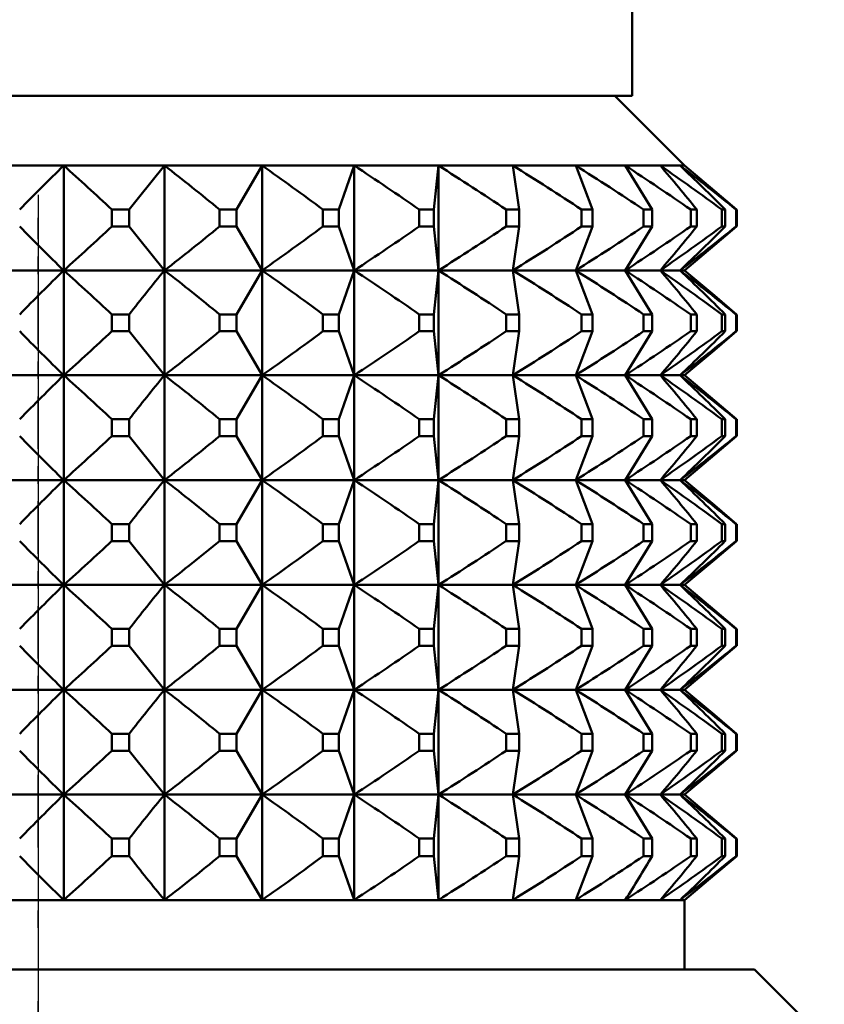
# Model space of a CAD drawing. Extents: x 0 to 420, y 0 to 297.
# Drawn here: x 191 to 196, y 152 to 158 of the extents above; entities that cross this region are included whole.
import ezdxf

# ---------------------------------------------------------------- set-up
doc = ezdxf.new("R2010")
doc.units = 0
doc.linetypes.add('DASHDOT', pattern=[18.5, 12, -3, 0.5, -3])

msp = doc.modelspace()

# ---------------------------------------------------------------- linework, layer by layer
at = {"color": 7, "linetype": 'DASHDOT', "lineweight": 25}
msp.add_line((191.5825, 249.5956), (191.5825, 148.5938), dxfattribs=at)
at = {"color": 7, "lineweight": 50}
for p, q in [((194.9825, 157.6626), (194.9825, 161.4659)), ((194.9825, 157.6626), (191.0313, 157.6626)), ((194.8825, 157.6626), (195.2825, 157.2625)), ((191.7288, 157.2625), (191.1487, 157.2625)), ((192.1239, 157.2625), (191.7288, 157.2625)), ((191.7288, 157.2625), (191.7288, 156.6626)), ((192.3054, 157.2625), (192.1239, 157.2625)), ((192.3054, 157.2625), (192.1562, 157.0779)), ((192.8641, 157.2625), (192.3054, 157.2625)), ((192.3054, 157.2625), (192.3054, 156.6626)), ((192.8641, 157.2625), (192.7176, 157.0111)), ((193.3913, 157.2625), (192.8641, 157.2625)), ((192.8641, 157.2625), (192.8641, 156.6626)), ((193.3913, 157.2625), (193.3036, 157.0111)), ((193.874, 157.2625), (193.3913, 157.2625)), ((193.3913, 157.2625), (193.3913, 156.6626)), ((193.874, 157.2625), (193.8472, 157.0111)), ((194.3002, 157.2625), (193.874, 157.2625)), ((193.874, 157.2625), (193.874, 156.6626)), ((194.6595, 157.2625), (194.3002, 157.2625)), ((194.3002, 157.2625), (194.335, 157.0111)), ((194.9431, 157.2625), (194.6595, 157.2625)), ((194.6595, 157.2625), (194.7551, 157.0111)), ((195.1439, 157.2625), (194.9431, 157.2625)), ((194.9431, 157.2625), (195.0971, 157.0111)), ((195.257, 157.2625), (195.1439, 157.2625)), ((195.2825, 157.2625), (195.257, 157.2625)), ((195.2825, 157.2625), (195.4545, 157.1182)), ((195.4545, 157.1182), (195.5808, 157.0111)), ((192.1562, 157.0779), (192.1036, 157.0111)), ((192.1034, 157.0111), (192.004, 157.0111)), ((192.0041, 157.0111), (192.0041, 156.914)), ((192.1034, 157.0111), (192.1034, 156.914)), ((192.7173, 157.0111), (192.621, 157.0111)), ((192.6211, 157.0111), (192.6211, 156.914)), ((192.7174, 157.0111), (192.7174, 156.914)), ((193.3035, 157.0111), (193.2126, 157.0111)), ((193.2126, 157.0111), (193.2126, 156.914)), ((193.3035, 157.0111), (193.3035, 156.914)), ((193.8472, 157.0111), (193.764, 157.0111)), ((193.764, 157.0111), (193.764, 156.914)), ((193.8472, 157.0111), (193.8472, 156.914)), ((194.3351, 157.0111), (194.2616, 157.0111)), ((194.2616, 157.0111), (194.2616, 156.914)), ((194.3351, 157.0111), (194.3351, 156.914)), ((194.7552, 157.0111), (194.6933, 157.0111)), ((194.6933, 157.0111), (194.6933, 156.914)), ((194.7552, 157.0111), (194.7552, 156.914)), ((195.0972, 157.0111), (195.0483, 157.0111)), ((195.0483, 157.0111), (195.0483, 156.914)), ((195.0972, 157.0111), (195.0972, 156.914)), ((195.3527, 157.0111), (195.3181, 157.0111)), ((195.3181, 157.0111), (195.3181, 156.914)), ((195.3527, 157.0111), (195.3527, 156.914)), ((195.5153, 157.0111), (195.4958, 157.0111)), ((195.4958, 157.0111), (195.4958, 156.914)), ((195.5153, 157.0111), (195.5153, 156.914)), ((195.5811, 157.0111), (195.5772, 157.0111)), ((195.5772, 157.0111), (195.5772, 156.914)), ((195.5811, 157.0111), (195.5811, 156.914)), ((192.1034, 156.914), (192.0041, 156.914)), ((192.1562, 156.8472), (192.1036, 156.914)), ((192.7174, 156.914), (192.6211, 156.914)), ((192.8641, 156.6626), (192.7176, 156.914)), ((193.3035, 156.914), (193.2126, 156.914)), ((193.3913, 156.6626), (193.3036, 156.914)), ((193.8472, 156.914), (193.764, 156.914)), ((193.874, 156.6626), (193.8472, 156.914)), ((194.3351, 156.914), (194.2616, 156.914)), ((194.3002, 156.6626), (194.335, 156.914)), ((194.6595, 156.6626), (194.7551, 156.914)), ((194.7552, 156.914), (194.6933, 156.914)), ((194.9431, 156.6626), (195.0971, 156.914)), ((195.0972, 156.914), (195.0483, 156.914)), ((195.3527, 156.914), (195.3181, 156.914)), ((195.4545, 156.8069), (195.5808, 156.914)), ((195.5153, 156.914), (195.4958, 156.914)), ((195.5811, 156.914), (195.5772, 156.914)), ((192.3054, 156.6626), (192.1562, 156.8472)), ((195.2825, 156.6626), (195.4545, 156.8069)), ((191.7288, 156.6626), (191.1487, 156.6626)), ((192.1239, 156.6626), (191.7288, 156.6626)), ((191.7288, 156.6626), (191.7288, 156.0626)), ((192.3054, 156.6626), (192.1239, 156.6626)), ((192.8641, 156.6626), (192.3054, 156.6626)), ((192.3054, 156.6626), (192.3054, 156.0626)), ((192.8641, 156.6626), (192.7176, 156.4111)), ((193.3913, 156.6626), (192.8641, 156.6626)), ((192.8641, 156.6626), (192.8641, 156.0626)), ((193.3913, 156.6626), (193.3036, 156.4111)), ((193.874, 156.6626), (193.3913, 156.6626)), ((193.3913, 156.6626), (193.3913, 156.0626)), ((193.874, 156.6626), (193.8472, 156.4111)), ((194.3002, 156.6626), (193.874, 156.6626)), ((193.874, 156.6626), (193.874, 156.0626)), ((194.6595, 156.6626), (194.3002, 156.6626)), ((194.3002, 156.6626), (194.335, 156.4111)), ((194.9431, 156.6626), (194.6595, 156.6626)), ((194.6595, 156.6626), (194.7551, 156.4111)), ((195.1439, 156.6626), (194.9431, 156.6626)), ((194.9431, 156.6626), (195.0971, 156.4111)), ((195.257, 156.6626), (195.1439, 156.6626)), ((195.2825, 156.6626), (195.257, 156.6626)), ((195.2825, 156.6626), (195.4545, 156.5182)), ((195.4545, 156.5182), (195.5808, 156.4111)), ((192.1034, 156.4111), (192.0041, 156.4111)), ((192.0041, 156.4111), (192.0041, 156.314)), ((192.1034, 156.4111), (192.1034, 156.314)), ((192.7174, 156.4111), (192.6211, 156.4111)), ((192.6211, 156.4111), (192.6211, 156.314)), ((192.7174, 156.4111), (192.7174, 156.314)), ((193.3035, 156.4111), (193.2126, 156.4111)), ((193.2126, 156.4111), (193.2126, 156.314)), ((193.3035, 156.4111), (193.3035, 156.314)), ((193.8472, 156.4111), (193.764, 156.4111)), ((193.764, 156.4111), (193.764, 156.314)), ((193.8472, 156.4111), (193.8472, 156.314)), ((194.3351, 156.4111), (194.2616, 156.4111)), ((194.2616, 156.4111), (194.2616, 156.314)), ((194.3351, 156.4111), (194.3351, 156.314)), ((194.7552, 156.4111), (194.6933, 156.4111)), ((194.6933, 156.4111), (194.6933, 156.314)), ((194.7552, 156.4111), (194.7552, 156.314)), ((195.0972, 156.4111), (195.0483, 156.4111)), ((195.0483, 156.4111), (195.0483, 156.314)), ((195.0972, 156.4111), (195.0972, 156.314)), ((195.3527, 156.4111), (195.3181, 156.4111)), ((195.3181, 156.4111), (195.3181, 156.314)), ((195.3527, 156.4111), (195.3527, 156.314)), ((195.5153, 156.4111), (195.4958, 156.4111)), ((195.4958, 156.4111), (195.4958, 156.314)), ((195.5153, 156.4111), (195.5153, 156.314)), ((195.5811, 156.4111), (195.5772, 156.4111)), ((195.5772, 156.4111), (195.5772, 156.314)), ((195.5811, 156.4111), (195.5811, 156.314)), ((192.1034, 156.314), (192.0041, 156.314)), ((192.1562, 156.2472), (192.1036, 156.314)), ((192.7174, 156.314), (192.6211, 156.314)), ((192.8641, 156.0626), (192.7176, 156.314)), ((193.3035, 156.314), (193.2126, 156.314)), ((193.3913, 156.0626), (193.3036, 156.314)), ((193.8472, 156.314), (193.764, 156.314)), ((193.874, 156.0626), (193.8472, 156.314)), ((194.3351, 156.314), (194.2616, 156.314)), ((194.3002, 156.0626), (194.335, 156.314)), ((194.6595, 156.0626), (194.7551, 156.314)), ((194.7552, 156.314), (194.6933, 156.314)), ((194.9431, 156.0626), (195.0971, 156.314)), ((195.0972, 156.314), (195.0483, 156.314)), ((195.3527, 156.314), (195.3181, 156.314)), ((195.4545, 156.2069), (195.5808, 156.314)), ((195.5153, 156.314), (195.4958, 156.314)), ((195.5811, 156.314), (195.5772, 156.314)), ((192.3054, 156.0626), (192.1562, 156.2472)), ((195.2825, 156.0626), (195.4545, 156.2069)), ((191.7288, 156.0626), (191.1487, 156.0626)), ((192.1239, 156.0626), (191.7288, 156.0626)), ((191.7288, 156.0626), (191.7288, 155.4626)), ((192.3054, 156.0626), (192.1239, 156.0626)), ((192.8641, 156.0626), (192.3054, 156.0626)), ((192.3054, 156.0626), (192.3054, 155.4626)), ((192.8641, 156.0626), (192.7176, 155.8111)), ((193.3913, 156.0626), (192.8641, 156.0626)), ((192.8641, 156.0626), (192.8641, 155.4626)), ((193.3913, 156.0626), (193.3036, 155.8111)), ((193.874, 156.0626), (193.3913, 156.0626)), ((193.3913, 156.0626), (193.3913, 155.4626)), ((193.874, 156.0626), (193.8472, 155.8111)), ((194.3002, 156.0626), (193.874, 156.0626)), ((193.874, 156.0626), (193.874, 155.4626)), ((194.6595, 156.0626), (194.3002, 156.0626)), ((194.3002, 156.0626), (194.335, 155.8111)), ((194.9431, 156.0626), (194.6595, 156.0626)), ((194.6595, 156.0626), (194.7551, 155.8111)), ((195.1439, 156.0626), (194.9431, 156.0626)), ((194.9431, 156.0626), (195.0971, 155.8111)), ((195.257, 156.0626), (195.1439, 156.0626)), ((195.2825, 156.0626), (195.257, 156.0626)), ((195.2825, 156.0626), (195.4545, 155.9183)), ((195.4545, 155.9183), (195.5808, 155.8111)), ((192.1034, 155.8111), (192.0041, 155.8111)), ((192.0041, 155.8111), (192.0041, 155.714)), ((192.1034, 155.8111), (192.1034, 155.714)), ((192.7174, 155.8111), (192.6211, 155.8111)), ((192.6211, 155.8111), (192.6211, 155.714)), ((192.7174, 155.8111), (192.7174, 155.714)), ((193.3035, 155.8111), (193.2126, 155.8111)), ((193.2126, 155.8111), (193.2126, 155.714)), ((193.3035, 155.8111), (193.3035, 155.714)), ((193.8472, 155.8111), (193.764, 155.8111)), ((193.764, 155.8111), (193.764, 155.714)), ((193.8472, 155.8111), (193.8472, 155.714)), ((194.3351, 155.8111), (194.2616, 155.8111)), ((194.2616, 155.8111), (194.2616, 155.714)), ((194.3351, 155.8111), (194.3351, 155.714)), ((194.7552, 155.8111), (194.6933, 155.8111)), ((194.6933, 155.8111), (194.6933, 155.714)), ((194.7552, 155.8111), (194.7552, 155.714)), ((195.0972, 155.8111), (195.0483, 155.8111)), ((195.0483, 155.8111), (195.0483, 155.714)), ((195.0972, 155.8111), (195.0972, 155.714)), ((195.3527, 155.8111), (195.3181, 155.8111)), ((195.3181, 155.8111), (195.3181, 155.714)), ((195.3527, 155.8111), (195.3527, 155.714)), ((195.5153, 155.8111), (195.4958, 155.8111)), ((195.4958, 155.8111), (195.4958, 155.714)), ((195.5153, 155.8111), (195.5153, 155.714)), ((195.5811, 155.8111), (195.5772, 155.8111)), ((195.5772, 155.8111), (195.5772, 155.714)), ((195.5811, 155.8111), (195.5811, 155.714)), ((192.1034, 155.714), (192.0041, 155.714)), ((192.1562, 155.6472), (192.1036, 155.714)), ((192.7174, 155.714), (192.6211, 155.714)), ((192.8641, 155.4626), (192.7176, 155.714)), ((193.3035, 155.714), (193.2126, 155.714)), ((193.3913, 155.4626), (193.3036, 155.714)), ((193.8472, 155.714), (193.764, 155.714)), ((193.874, 155.4626), (193.8472, 155.714)), ((194.3351, 155.714), (194.2616, 155.714)), ((194.3002, 155.4626), (194.335, 155.714)), ((194.6595, 155.4626), (194.7551, 155.714)), ((194.7552, 155.714), (194.6933, 155.714)), ((194.9431, 155.4626), (195.0971, 155.714)), ((195.0972, 155.714), (195.0483, 155.714)), ((195.3527, 155.714), (195.3181, 155.714)), ((195.4545, 155.6069), (195.5808, 155.714)), ((195.5153, 155.714), (195.4958, 155.714)), ((195.5811, 155.714), (195.5772, 155.714)), ((192.3054, 155.4626), (192.1562, 155.6472)), ((195.2825, 155.4626), (195.4545, 155.6069)), ((191.7288, 155.4626), (191.1487, 155.4626)), ((192.1239, 155.4626), (191.7288, 155.4626)), ((191.7288, 155.4626), (191.7288, 154.8625)), ((192.3054, 155.4626), (192.1239, 155.4626)), ((192.8641, 155.4626), (192.3054, 155.4626)), ((192.3054, 155.4626), (192.3054, 154.8625)), ((192.8641, 155.4626), (192.7176, 155.2111)), ((193.3913, 155.4626), (192.8641, 155.4626)), ((192.8641, 155.4626), (192.8641, 154.8625)), ((193.3913, 155.4626), (193.3036, 155.2111)), ((193.874, 155.4626), (193.3913, 155.4626)), ((193.3913, 155.4626), (193.3913, 154.8625)), ((193.874, 155.4626), (193.8472, 155.2111)), ((194.3002, 155.4626), (193.874, 155.4626)), ((193.874, 155.4626), (193.874, 154.8625)), ((194.6595, 155.4626), (194.3002, 155.4626)), ((194.3002, 155.4626), (194.335, 155.2111)), ((194.9431, 155.4626), (194.6595, 155.4626)), ((194.6595, 155.4626), (194.7551, 155.2111)), ((195.1439, 155.4626), (194.9431, 155.4626)), ((194.9431, 155.4626), (195.0971, 155.2111)), ((195.257, 155.4626), (195.1439, 155.4626)), ((195.2825, 155.4626), (195.257, 155.4626)), ((195.2825, 155.4626), (195.4545, 155.3183)), ((195.4545, 155.3183), (195.5808, 155.2111)), ((192.1034, 155.2111), (192.0041, 155.2111)), ((192.0041, 155.2111), (192.0041, 155.114)), ((192.1034, 155.2111), (192.1034, 155.114)), ((192.7174, 155.2111), (192.6211, 155.2111)), ((192.6211, 155.2111), (192.6211, 155.114)), ((192.7174, 155.2111), (192.7174, 155.114)), ((193.3035, 155.2111), (193.2126, 155.2111)), ((193.2126, 155.2111), (193.2126, 155.114)), ((193.3035, 155.2111), (193.3035, 155.114)), ((193.8472, 155.2111), (193.764, 155.2111)), ((193.764, 155.2111), (193.764, 155.114)), ((193.8472, 155.2111), (193.8472, 155.114)), ((194.3351, 155.2111), (194.2616, 155.2111)), ((194.2616, 155.2111), (194.2616, 155.114)), ((194.3351, 155.2111), (194.3351, 155.114)), ((194.7552, 155.2111), (194.6933, 155.2111)), ((194.6933, 155.2111), (194.6933, 155.114)), ((194.7552, 155.2111), (194.7552, 155.114)), ((195.0972, 155.2111), (195.0483, 155.2111)), ((195.0483, 155.2111), (195.0483, 155.114)), ((195.0972, 155.2111), (195.0972, 155.114)), ((195.3527, 155.2111), (195.3181, 155.2111)), ((195.3181, 155.2111), (195.3181, 155.114)), ((195.3527, 155.2111), (195.3527, 155.114)), ((195.5153, 155.2111), (195.4958, 155.2111)), ((195.4958, 155.2111), (195.4958, 155.114)), ((195.5153, 155.2111), (195.5153, 155.114)), ((195.5811, 155.2111), (195.5772, 155.2111)), ((195.5772, 155.2111), (195.5772, 155.114)), ((195.5811, 155.2111), (195.5811, 155.114)), ((192.1034, 155.114), (192.0041, 155.114)), ((192.1562, 155.0472), (192.1036, 155.114)), ((192.7174, 155.114), (192.6211, 155.114)), ((192.8641, 154.8625), (192.7176, 155.114)), ((193.3035, 155.114), (193.2126, 155.114)), ((193.3913, 154.8625), (193.3036, 155.114)), ((193.8472, 155.114), (193.764, 155.114)), ((193.874, 154.8625), (193.8472, 155.114)), ((194.3351, 155.114), (194.2616, 155.114)), ((194.3002, 154.8625), (194.335, 155.114)), ((194.6595, 154.8625), (194.7551, 155.114)), ((194.7552, 155.114), (194.6933, 155.114)), ((194.9431, 154.8625), (195.0971, 155.114)), ((195.0972, 155.114), (195.0483, 155.114)), ((195.3527, 155.114), (195.3181, 155.114)), ((195.4545, 155.0069), (195.5808, 155.114)), ((195.5153, 155.114), (195.4958, 155.114)), ((195.5811, 155.114), (195.5772, 155.114)), ((192.3054, 154.8625), (192.1562, 155.0472)), ((195.2825, 154.8625), (195.4545, 155.0069)), ((191.7288, 154.8625), (191.1487, 154.8625)), ((192.1239, 154.8625), (191.7288, 154.8625)), ((191.7288, 154.8625), (191.7288, 154.2625)), ((192.3054, 154.8625), (192.1239, 154.8625)), ((192.8641, 154.8625), (192.3054, 154.8625)), ((192.3054, 154.8625), (192.3054, 154.2625)), ((192.8641, 154.8625), (192.7176, 154.6111)), ((193.3913, 154.8625), (192.8641, 154.8625)), ((192.8641, 154.8625), (192.8641, 154.2625)), ((193.3913, 154.8625), (193.3036, 154.6111)), ((193.874, 154.8625), (193.3913, 154.8625)), ((193.3913, 154.8625), (193.3913, 154.2625)), ((193.874, 154.8625), (193.8472, 154.6111)), ((194.3002, 154.8625), (193.874, 154.8625)), ((193.874, 154.8625), (193.874, 154.2625)), ((194.6595, 154.8625), (194.3002, 154.8625)), ((194.3002, 154.8625), (194.335, 154.6111)), ((194.9431, 154.8625), (194.6595, 154.8625)), ((194.6595, 154.8625), (194.7551, 154.6111)), ((195.1439, 154.8625), (194.9431, 154.8625)), ((194.9431, 154.8625), (195.0971, 154.6111)), ((195.257, 154.8625), (195.1439, 154.8625)), ((195.2825, 154.8625), (195.257, 154.8625)), ((195.2825, 154.8625), (195.4545, 154.7183)), ((195.4545, 154.7183), (195.5808, 154.6111)), ((192.1034, 154.6111), (192.0041, 154.6111)), ((192.0041, 154.6111), (192.0041, 154.514)), ((192.1034, 154.6111), (192.1034, 154.514)), ((192.7174, 154.6111), (192.6211, 154.6111)), ((192.6211, 154.6111), (192.6211, 154.514)), ((192.7174, 154.6111), (192.7174, 154.514)), ((193.3035, 154.6111), (193.2126, 154.6111)), ((193.2126, 154.6111), (193.2126, 154.514)), ((193.3035, 154.6111), (193.3035, 154.514)), ((193.8472, 154.6111), (193.764, 154.6111)), ((193.764, 154.6111), (193.764, 154.514)), ((193.8472, 154.6111), (193.8472, 154.514)), ((194.3351, 154.6111), (194.2616, 154.6111)), ((194.2616, 154.6111), (194.2616, 154.514)), ((194.3351, 154.6111), (194.3351, 154.514)), ((194.7552, 154.6111), (194.6933, 154.6111)), ((194.6933, 154.6111), (194.6933, 154.514)), ((194.7552, 154.6111), (194.7552, 154.514)), ((195.0972, 154.6111), (195.0483, 154.6111)), ((195.0483, 154.6111), (195.0483, 154.514)), ((195.0972, 154.6111), (195.0972, 154.514)), ((195.3527, 154.6111), (195.3181, 154.6111)), ((195.3181, 154.6111), (195.3181, 154.514)), ((195.3527, 154.6111), (195.3527, 154.514)), ((195.5153, 154.6111), (195.4958, 154.6111)), ((195.4958, 154.6111), (195.4958, 154.514)), ((195.5153, 154.6111), (195.5153, 154.514)), ((195.5811, 154.6111), (195.5772, 154.6111)), ((195.5772, 154.6111), (195.5772, 154.514)), ((195.5811, 154.6111), (195.5811, 154.514)), ((192.1034, 154.514), (192.0041, 154.514)), ((192.1562, 154.4472), (192.1036, 154.514)), ((192.7174, 154.514), (192.6211, 154.514)), ((192.8641, 154.2625), (192.7176, 154.514)), ((193.3035, 154.514), (193.2126, 154.514)), ((193.3913, 154.2625), (193.3036, 154.514)), ((193.8472, 154.514), (193.764, 154.514)), ((193.874, 154.2625), (193.8472, 154.514)), ((194.3351, 154.514), (194.2616, 154.514)), ((194.3002, 154.2625), (194.335, 154.514)), ((194.6595, 154.2625), (194.7551, 154.514)), ((194.7552, 154.514), (194.6933, 154.514)), ((194.9431, 154.2625), (195.0971, 154.514)), ((195.0972, 154.514), (195.0483, 154.514)), ((195.3527, 154.514), (195.3181, 154.514)), ((195.4545, 154.4069), (195.5808, 154.514)), ((195.5153, 154.514), (195.4958, 154.514)), ((195.5811, 154.514), (195.5772, 154.514)), ((192.3054, 154.2625), (192.1562, 154.4472)), ((195.2825, 154.2625), (195.4545, 154.4069)), ((191.7288, 154.2625), (191.1487, 154.2625)), ((192.1239, 154.2625), (191.7288, 154.2625)), ((191.7288, 154.2625), (191.7288, 153.6626)), ((192.3054, 154.2625), (192.1239, 154.2625)), ((192.8641, 154.2625), (192.3054, 154.2625)), ((192.3054, 154.2625), (192.3054, 153.6626)), ((192.8641, 154.2625), (192.7176, 154.0111)), ((193.3913, 154.2625), (192.8641, 154.2625)), ((192.8641, 154.2625), (192.8641, 153.6626)), ((193.3913, 154.2625), (193.3036, 154.0111)), ((193.874, 154.2625), (193.3913, 154.2625)), ((193.3913, 154.2625), (193.3913, 153.6626)), ((193.874, 154.2625), (193.8472, 154.0111)), ((194.3002, 154.2625), (193.874, 154.2625)), ((193.874, 154.2625), (193.874, 153.6626)), ((194.6595, 154.2625), (194.3002, 154.2625)), ((194.3002, 154.2625), (194.335, 154.0111)), ((194.9431, 154.2625), (194.6595, 154.2625)), ((194.6595, 154.2625), (194.7551, 154.0111)), ((195.1439, 154.2625), (194.9431, 154.2625)), ((194.9431, 154.2625), (195.0971, 154.0111)), ((195.257, 154.2625), (195.1439, 154.2625)), ((195.2825, 154.2625), (195.257, 154.2625)), ((195.2825, 154.2625), (195.4545, 154.1183)), ((195.4545, 154.1183), (195.5808, 154.0111)), ((192.1034, 154.0111), (192.0041, 154.0111)), ((192.0041, 154.0111), (192.0041, 153.914)), ((192.1034, 154.0111), (192.1034, 153.914)), ((192.7174, 154.0111), (192.6211, 154.0111)), ((192.6211, 154.0111), (192.6211, 153.914)), ((192.7174, 154.0111), (192.7174, 153.914)), ((193.3035, 154.0111), (193.2126, 154.0111)), ((193.2126, 154.0111), (193.2126, 153.914)), ((193.3035, 154.0111), (193.3035, 153.914)), ((193.8472, 154.0111), (193.764, 154.0111)), ((193.764, 154.0111), (193.764, 153.914)), ((193.8472, 154.0111), (193.8472, 153.914)), ((194.3351, 154.0111), (194.2616, 154.0111)), ((194.2616, 154.0111), (194.2616, 153.914)), ((194.3351, 154.0111), (194.3351, 153.914)), ((194.7552, 154.0111), (194.6933, 154.0111)), ((194.6933, 154.0111), (194.6933, 153.914)), ((194.7552, 154.0111), (194.7552, 153.914)), ((195.0972, 154.0111), (195.0483, 154.0111)), ((195.0483, 154.0111), (195.0483, 153.914)), ((195.0972, 154.0111), (195.0972, 153.914)), ((195.3527, 154.0111), (195.3181, 154.0111)), ((195.3181, 154.0111), (195.3181, 153.914)), ((195.3527, 154.0111), (195.3527, 153.914)), ((195.5153, 154.0111), (195.4958, 154.0111)), ((195.4958, 154.0111), (195.4958, 153.914)), ((195.5153, 154.0111), (195.5153, 153.914)), ((195.5811, 154.0111), (195.5772, 154.0111)), ((195.5772, 154.0111), (195.5772, 153.914)), ((195.5811, 154.0111), (195.5811, 153.914)), ((192.1034, 153.914), (192.0041, 153.914)), ((192.1562, 153.8472), (192.1036, 153.914)), ((192.7174, 153.914), (192.6211, 153.914)), ((192.8641, 153.6626), (192.7176, 153.914)), ((193.3035, 153.914), (193.2126, 153.914)), ((193.3913, 153.6626), (193.3036, 153.914)), ((193.8472, 153.914), (193.764, 153.914)), ((193.874, 153.6626), (193.8472, 153.914)), ((194.3351, 153.914), (194.2616, 153.914)), ((194.3002, 153.6626), (194.335, 153.914)), ((194.6595, 153.6626), (194.7551, 153.914)), ((194.7552, 153.914), (194.6933, 153.914)), ((194.9431, 153.6626), (195.0971, 153.914)), ((195.0972, 153.914), (195.0483, 153.914)), ((195.3527, 153.914), (195.3181, 153.914)), ((195.4545, 153.8069), (195.5808, 153.914)), ((195.5153, 153.914), (195.4958, 153.914)), ((195.5811, 153.914), (195.5772, 153.914)), ((192.3054, 153.6626), (192.1562, 153.8472)), ((195.2825, 153.6626), (195.4545, 153.8069)), ((191.7288, 153.6626), (191.1487, 153.6626)), ((192.1239, 153.6626), (191.7288, 153.6626)), ((191.7288, 153.6626), (191.7288, 153.0596)), ((192.3054, 153.6626), (192.1239, 153.6626)), ((192.8641, 153.6626), (192.3054, 153.6626)), ((192.3054, 153.6626), (192.3054, 153.0596)), ((192.8641, 153.6626), (192.7176, 153.4111)), ((193.3913, 153.6626), (192.8641, 153.6626)), ((192.8641, 153.6626), (192.8641, 153.0596)), ((193.3913, 153.6626), (193.3036, 153.4111)), ((193.874, 153.6626), (193.3913, 153.6626)), ((193.3913, 153.6626), (193.3913, 153.0596)), ((193.874, 153.6626), (193.8472, 153.4111)), ((194.3002, 153.6626), (193.874, 153.6626)), ((193.874, 153.6626), (193.874, 153.0596)), ((194.6595, 153.6626), (194.3002, 153.6626)), ((194.3002, 153.6626), (194.335, 153.4111)), ((194.9431, 153.6626), (194.6595, 153.6626)), ((194.6595, 153.6626), (194.7551, 153.4111)), ((195.1439, 153.6626), (194.9431, 153.6626)), ((194.9431, 153.6626), (195.0971, 153.4111)), ((195.257, 153.6626), (195.1439, 153.6626)), ((195.2825, 153.6626), (195.257, 153.6626)), ((195.2825, 153.6626), (195.4545, 153.5182)), ((195.4545, 153.5182), (195.5808, 153.4111)), ((192.1034, 153.4111), (192.0041, 153.4111)), ((192.0041, 153.4111), (192.0041, 153.3111)), ((192.1034, 153.4111), (192.1034, 153.3111)), ((192.7174, 153.4111), (192.6211, 153.4111)), ((192.6211, 153.4111), (192.6211, 153.3111)), ((192.7174, 153.4111), (192.7174, 153.3111)), ((193.3035, 153.4111), (193.2126, 153.4111)), ((193.2126, 153.4111), (193.2126, 153.3111)), ((193.3035, 153.4111), (193.3035, 153.3111)), ((193.8472, 153.4111), (193.764, 153.4111)), ((193.764, 153.4111), (193.764, 153.3111)), ((193.8472, 153.4111), (193.8472, 153.3111)), ((194.3351, 153.4111), (194.2616, 153.4111)), ((194.2616, 153.4111), (194.2616, 153.3111)), ((194.3351, 153.4111), (194.3351, 153.3111)), ((194.7552, 153.4111), (194.6933, 153.4111)), ((194.6933, 153.4111), (194.6933, 153.3111)), ((194.7552, 153.4111), (194.7552, 153.3111)), ((195.0972, 153.4111), (195.0483, 153.4111)), ((195.0483, 153.4111), (195.0483, 153.3111)), ((195.0972, 153.4111), (195.0972, 153.3111)), ((195.3527, 153.4111), (195.3181, 153.4111)), ((195.3181, 153.4111), (195.3181, 153.3111)), ((195.3527, 153.4111), (195.3527, 153.3111)), ((195.5153, 153.4111), (195.4958, 153.4111)), ((195.4958, 153.4111), (195.4958, 153.3111)), ((195.5153, 153.4111), (195.5153, 153.3111)), ((195.5811, 153.4111), (195.5772, 153.4111)), ((195.5772, 153.4111), (195.5772, 153.3111)), ((195.5811, 153.4111), (195.5811, 153.3111)), ((192.1035, 153.3111), (192.0041, 153.3111)), ((192.7175, 153.3111), (192.6212, 153.3111)), ((192.8641, 153.0596), (192.7174, 153.3108)), ((193.3036, 153.3111), (193.2127, 153.3111)), ((193.3913, 153.0596), (193.3035, 153.3108)), ((193.8473, 153.3111), (193.7641, 153.3111)), ((193.874, 153.0596), (193.8472, 153.3108)), ((194.3353, 153.3111), (194.2618, 153.3111)), ((194.3002, 153.0596), (194.3351, 153.3108)), ((194.6595, 153.0596), (194.7552, 153.3108)), ((194.7554, 153.3111), (194.6935, 153.3111)), ((195.0975, 153.3111), (195.0486, 153.3111)), ((195.353, 153.3111), (195.3184, 153.3111)), ((195.4545, 153.2034), (195.5811, 153.3108)), ((195.5156, 153.3111), (195.4961, 153.3111)), ((195.5814, 153.3111), (195.5775, 153.3111)), ((195.2825, 153.0591), (195.4545, 153.2034)), ((191.7288, 153.0591), (191.1487, 153.0591)), ((192.3054, 153.0591), (191.7288, 153.0591)), ((192.8641, 153.0591), (192.3054, 153.0591)), ((193.3913, 153.0591), (192.8641, 153.0591)), ((193.874, 153.0591), (193.3913, 153.0591)), ((194.2993, 153.0591), (193.874, 153.0591)), ((194.6595, 153.0591), (194.3002, 153.0591)), ((194.9431, 153.0591), (194.6595, 153.0591)), ((195.1439, 153.0591), (194.9431, 153.0591)), ((195.257, 153.0591), (195.1439, 153.0591)), ((195.2825, 153.0591), (195.257, 153.0591)), ((195.2825, 152.6626), (195.2825, 153.0591)), ((195.6825, 152.6626), (187.5267, 152.6626)), ((195.6825, 152.6626), (196.0825, 152.2625))]:
    msp.add_line(p, q, dxfattribs=at)
at = {"color": 7, "linetype": 'DASHDOT', "lineweight": 25, "ltscale": 0.015104}
for p, q in [((191.5825, 156.3602), (191.5825, 156.9644)), ((191.5825, 155.7602), (191.5825, 156.3644)), ((191.5825, 155.1602), (191.5825, 155.7644)), ((191.5825, 154.5602), (191.5825, 155.1644)), ((191.5825, 153.9602), (191.5825, 154.5644)), ((191.5825, 153.3602), (191.5825, 153.9644))]:
    msp.add_line(p, q, dxfattribs=at)
at = {"color": 7, "linetype": 'DASHDOT', "lineweight": 25, "ltscale": 0.139456}
msp.add_line((191.5825, 148.1977), (191.5825, 153.7759), dxfattribs=at)
at = {"color": 7, "lineweight": 50}
for centre, radius, start, end in [((200.6077, 148.1164), 12.747, 134.15026, 135.75034), ((182.826, 147.2533), 13.3957, 46.75431, 48.34811), ((183.2262, 145.5521), 14.8178, 50.65346, 52.21336), ((183.5527, 144.007), 16.1992, 53.39475, 54.91378), ((183.8706, 142.7693), 17.3407, 55.21447, 56.69887), ((184.2103, 141.9601), 18.0984, 56.26528, 57.72703), ((184.5824, 141.6587), 18.3825, 56.63275, 58.08611), ((184.9841, 141.8946), 18.1601, 56.34623, 57.80615), ((185.4006, 142.6446), 17.4569, 55.38286, 56.86376), ((186.086, 149.5384), 11.9041, 38.8834, 40.45597), ((185.8044, 143.8354), 16.3559, 53.66444, 55.17871), ((186.3782, 147.8943), 12.9073, 44.93673, 46.53627), ((186.1502, 145.3504), 14.9945, 51.04737, 52.60225), ((200.6077, 165.8087), 12.747, 224.24966, 225.84974), ((182.826, 166.6718), 13.3957, 311.65189, 313.24569), ((183.2262, 168.373), 14.8178, 307.78664, 309.34654), ((183.5527, 169.9182), 16.1992, 305.08622, 306.60525), ((183.8706, 171.1559), 17.3407, 303.30113, 304.78553), ((184.2103, 171.965), 18.0984, 302.27297, 303.73472), ((184.5824, 172.2664), 18.3825, 301.91389, 303.36725), ((184.9841, 172.0305), 18.1601, 302.19385, 303.65377), ((185.4006, 171.2805), 17.4569, 303.13624, 304.61714), ((185.8044, 170.0897), 16.3559, 304.82129, 306.33556), ((186.086, 164.3867), 11.9041, 319.54403, 321.1166), ((186.1502, 168.5747), 14.9945, 307.39775, 308.95263), ((186.3782, 166.0308), 12.9073, 313.46373, 315.06327), ((200.6077, 147.5164), 12.747, 134.15026, 135.75034), ((182.826, 146.6533), 13.3957, 46.75431, 48.34811), ((201.4283, 149.1387), 11.8253, 140.48706, 142.04914), ((183.2262, 144.9521), 14.8178, 50.65346, 52.21336), ((183.5527, 143.407), 16.1992, 53.39475, 54.91378), ((183.8706, 142.1693), 17.3407, 55.21447, 56.69887), ((184.2103, 141.3601), 18.0984, 56.26528, 57.72703), ((184.5824, 141.0587), 18.3825, 56.63275, 58.08611), ((184.9841, 141.2946), 18.1601, 56.34623, 57.80615), ((185.4006, 142.0446), 17.4569, 55.38286, 56.86376), ((186.086, 148.9384), 11.9041, 38.8834, 40.45597), ((185.8044, 143.2354), 16.3559, 53.66444, 55.17871), ((186.3782, 147.2943), 12.9073, 44.93673, 46.53627), ((186.1502, 144.7504), 14.9945, 51.04737, 52.60225), ((200.6077, 165.2087), 12.747, 224.24966, 225.84974), ((182.826, 166.0718), 13.3957, 311.65189, 313.24569), ((183.2262, 167.773), 14.8178, 307.78664, 309.34654), ((183.5527, 169.3181), 16.1992, 305.08622, 306.60525), ((183.8706, 170.5558), 17.3407, 303.30113, 304.78553), ((184.2103, 171.365), 18.0984, 302.27297, 303.73472), ((184.5824, 171.6664), 18.3825, 301.91389, 303.36725), ((184.9841, 171.4305), 18.1601, 302.19385, 303.65377), ((185.4006, 170.6805), 17.4569, 303.13624, 304.61714), ((185.8044, 169.4897), 16.3559, 304.82129, 306.33556), ((186.086, 163.7867), 11.9041, 319.54403, 321.1166), ((186.1502, 167.9747), 14.9945, 307.39775, 308.95263), ((186.3782, 165.4308), 12.9073, 313.46373, 315.06327), ((200.6077, 146.9164), 12.747, 134.15026, 135.75034), ((182.826, 146.0533), 13.3957, 46.75431, 48.34811), ((201.4283, 148.5387), 11.8253, 140.48706, 142.04914), ((183.2262, 144.3521), 14.8178, 50.65346, 52.21336), ((183.5527, 142.807), 16.1992, 53.39475, 54.91378), ((183.8706, 141.5692), 17.3407, 55.21447, 56.69887), ((184.2103, 140.7601), 18.0984, 56.26528, 57.72703), ((184.5824, 140.4587), 18.3825, 56.63275, 58.08611), ((184.9841, 140.6945), 18.1601, 56.34623, 57.80615), ((185.4006, 141.4446), 17.4569, 55.38286, 56.86376), ((186.086, 148.3384), 11.9041, 38.8834, 40.45597), ((185.8044, 142.6354), 16.3559, 53.66444, 55.17871), ((186.3782, 146.6943), 12.9073, 44.93673, 46.53627), ((186.1502, 144.1504), 14.9945, 51.04737, 52.60225), ((200.6077, 164.6087), 12.747, 224.24966, 225.84974), ((182.826, 165.4718), 13.3957, 311.65189, 313.24569), ((183.2262, 167.173), 14.8178, 307.78664, 309.34654), ((183.5527, 168.7181), 16.1992, 305.08622, 306.60525), ((183.8706, 169.9559), 17.3407, 303.30113, 304.78553), ((184.2103, 170.765), 18.0984, 302.27297, 303.73472), ((184.5824, 171.0664), 18.3825, 301.91389, 303.36725), ((184.9841, 170.8306), 18.1601, 302.19385, 303.65377), ((185.4006, 170.0805), 17.4569, 303.13624, 304.61714), ((185.8044, 168.8897), 16.3559, 304.82129, 306.33556), ((186.086, 163.1867), 11.9041, 319.54403, 321.1166), ((186.1502, 167.3747), 14.9945, 307.39775, 308.95263), ((186.3782, 164.8308), 12.9073, 313.46373, 315.06327), ((200.6077, 146.3164), 12.747, 134.15026, 135.75034), ((182.826, 145.4533), 13.3957, 46.75431, 48.34811), ((201.4283, 147.9387), 11.8253, 140.48706, 142.04914), ((183.2262, 143.7521), 14.8178, 50.65346, 52.21336), ((183.5527, 142.207), 16.1992, 53.39475, 54.91378), ((183.8706, 140.9693), 17.3407, 55.21447, 56.69887), ((184.2103, 140.1601), 18.0984, 56.26528, 57.72703), ((184.5824, 139.8587), 18.3825, 56.63275, 58.08611), ((184.9841, 140.0946), 18.1601, 56.34623, 57.80615), ((185.4006, 140.8446), 17.4569, 55.38286, 56.86376), ((186.086, 147.7384), 11.9041, 38.8834, 40.45597), ((185.8044, 142.0354), 16.3559, 53.66444, 55.17871), ((186.3782, 146.0943), 12.9073, 44.93673, 46.53627), ((186.1502, 143.5504), 14.9945, 51.04737, 52.60225), ((200.6077, 164.0087), 12.747, 224.24966, 225.84974), ((182.826, 164.8718), 13.3957, 311.65189, 313.24569), ((183.2262, 166.573), 14.8178, 307.78664, 309.34654), ((183.5527, 168.1181), 16.1992, 305.08622, 306.60525), ((183.8706, 169.3559), 17.3407, 303.30113, 304.78553), ((184.2103, 170.165), 18.0984, 302.27297, 303.73472), ((184.5824, 170.4664), 18.3825, 301.91389, 303.36725), ((184.9841, 170.2306), 18.1601, 302.19385, 303.65377), ((185.4006, 169.4805), 17.4569, 303.13624, 304.61714), ((185.8044, 168.2897), 16.3559, 304.82129, 306.33556), ((186.086, 162.5867), 11.9041, 319.54403, 321.1166), ((186.1502, 166.7747), 14.9945, 307.39775, 308.95263), ((186.3782, 164.2308), 12.9073, 313.46373, 315.06327), ((200.6077, 145.7164), 12.747, 134.15026, 135.75034), ((182.826, 144.8533), 13.3957, 46.75431, 48.34811), ((201.4283, 147.3387), 11.8253, 140.48706, 142.04914), ((183.2262, 143.1521), 14.8178, 50.65346, 52.21336), ((183.5527, 141.607), 16.1992, 53.39475, 54.91378), ((183.8706, 140.3692), 17.3407, 55.21447, 56.69887), ((184.2103, 139.5601), 18.0984, 56.26528, 57.72703), ((184.5824, 139.2587), 18.3825, 56.63275, 58.08611), ((184.9841, 139.4946), 18.1601, 56.34623, 57.80615), ((185.4006, 140.2446), 17.4569, 55.38286, 56.86376), ((186.086, 147.1384), 11.9041, 38.8834, 40.45597), ((185.8044, 141.4354), 16.3559, 53.66444, 55.17871), ((186.3782, 145.4943), 12.9073, 44.93673, 46.53627), ((186.1502, 142.9504), 14.9945, 51.04737, 52.60225), ((200.6077, 163.4087), 12.747, 224.24966, 225.84974), ((182.826, 164.2718), 13.3957, 311.65189, 313.24569), ((183.2262, 165.973), 14.8178, 307.78664, 309.34654), ((183.5527, 167.5181), 16.1992, 305.08622, 306.60525), ((183.8706, 168.7559), 17.3407, 303.30113, 304.78553), ((184.2103, 169.565), 18.0984, 302.27297, 303.73472), ((184.5824, 169.8664), 18.3825, 301.91389, 303.36725), ((184.9841, 169.6306), 18.1601, 302.19385, 303.65377), ((185.4006, 168.8805), 17.4569, 303.13624, 304.61714), ((185.8044, 167.6897), 16.3559, 304.82129, 306.33556), ((186.086, 161.9867), 11.9041, 319.54403, 321.1166), ((186.1502, 166.1747), 14.9945, 307.39775, 308.95263), ((186.3782, 163.6308), 12.9073, 313.46373, 315.06327), ((200.6077, 145.1164), 12.747, 134.15026, 135.75034), ((182.826, 144.2533), 13.3957, 46.75431, 48.34811), ((201.4283, 146.7387), 11.8253, 140.48706, 142.04914), ((183.2262, 142.5521), 14.8178, 50.65346, 52.21336), ((183.5527, 141.007), 16.1992, 53.39475, 54.91378), ((183.8706, 139.7693), 17.3407, 55.21447, 56.69887), ((184.2103, 138.9601), 18.0984, 56.26528, 57.72703), ((184.5824, 138.6587), 18.3825, 56.63275, 58.08611), ((184.9841, 138.8946), 18.1601, 56.34623, 57.80615), ((185.4006, 139.6446), 17.4569, 55.38286, 56.86376), ((186.086, 146.5384), 11.9041, 38.8834, 40.45597), ((185.8044, 140.8354), 16.3559, 53.66444, 55.17871), ((186.3782, 144.8943), 12.9073, 44.93673, 46.53627), ((186.1502, 142.3504), 14.9945, 51.04737, 52.60225), ((200.6077, 162.8087), 12.747, 224.24966, 225.84974), ((182.826, 163.6718), 13.3957, 311.65189, 313.24569), ((183.2262, 165.373), 14.8178, 307.78664, 309.34654), ((183.5527, 166.9182), 16.1992, 305.08622, 306.60525), ((183.8706, 168.1559), 17.3407, 303.30113, 304.78553), ((184.2103, 168.965), 18.0984, 302.27297, 303.73472), ((184.5824, 169.2664), 18.3825, 301.91389, 303.36725), ((184.9841, 169.0305), 18.1601, 302.19385, 303.65377), ((185.4006, 168.2805), 17.4569, 303.13624, 304.61714), ((185.8044, 167.0897), 16.3559, 304.82129, 306.33556), ((186.086, 161.3867), 11.9041, 319.54403, 321.1166), ((186.1502, 165.5747), 14.9945, 307.39775, 308.95263), ((186.3782, 163.0308), 12.9073, 313.46373, 315.06327), ((200.6077, 144.5164), 12.747, 134.15026, 135.75034), ((182.826, 143.6533), 13.3957, 46.75431, 48.34811), ((201.4283, 146.1387), 11.8253, 140.48706, 142.04914), ((183.2262, 141.9521), 14.8178, 50.65346, 52.21336), ((183.5527, 140.407), 16.1992, 53.39475, 54.91378), ((183.8706, 139.1693), 17.3407, 55.21447, 56.69887), ((184.2103, 138.3601), 18.0984, 56.26528, 57.72703), ((184.5824, 138.0587), 18.3825, 56.63275, 58.08611), ((184.9841, 138.2946), 18.1601, 56.34623, 57.80615), ((185.4006, 139.0446), 17.4569, 55.38286, 56.86376), ((186.086, 145.9384), 11.9041, 38.8834, 40.45597), ((185.8044, 140.2354), 16.3559, 53.66444, 55.17871), ((186.3782, 144.2943), 12.9073, 44.93673, 46.53627), ((186.1502, 141.7504), 14.9945, 51.04737, 52.60225), ((199.4288, 161.0323), 11.0841, 224.15654, 225.99698), ((184.0076, 161.7852), 11.6515, 311.50537, 313.3382), ((200.2161, 159.6172), 10.2754, 217.85939, 219.65702), ((184.4306, 163.2692), 12.8939, 307.64344, 309.43673), ((184.7875, 164.6169), 14.0999, 304.94691, 306.69285), ((185.1329, 165.6966), 15.0964, 303.16508, 304.87098), ((185.4913, 166.4024), 15.7577, 302.13904, 303.81878), ((185.8706, 166.6653), 16.0056, 301.78074, 303.45081), ((186.2667, 166.4596), 15.8115, 302.06009, 303.73772), ((186.2453, 158.562), 10.2922, 327.68134, 329.32247), ((186.6657, 165.8053), 15.1978, 303.00052, 304.70238), ((187.0428, 164.7666), 14.2368, 304.68242, 306.42286), ((187.2894, 159.7919), 10.345, 319.39903, 321.20861), ((187.3582, 163.4451), 13.0481, 307.25503, 309.04249), ((187.5569, 161.226), 11.2243, 313.31657, 315.15629)]:
    msp.add_arc(centre, radius, start, end, dxfattribs=at)

doc.saveas('drawing.dxf')
